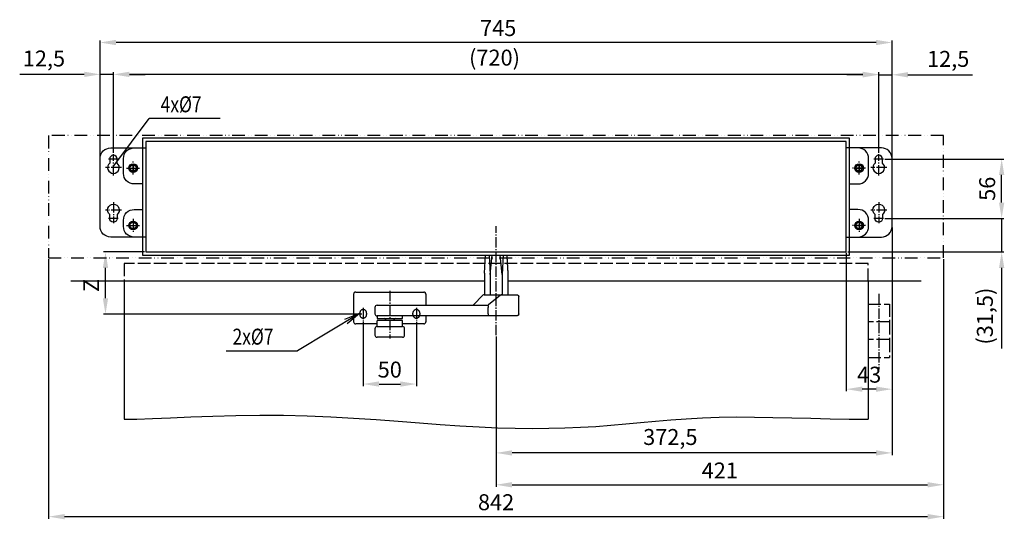
# Model space of a CAD drawing. Extents: x 89 to 1989, y 44 to 2163.
# Drawn here: x 160 to 1086, y 834 to 1304 of the extents above; entities that cross this region are included whole.
import ezdxf

# ---------------------------------------------------------------- set-up
doc = ezdxf.new("R2010")
doc.units = 0
doc.header["$MEASUREMENT"] = 0
doc.header["$PDMODE"] = 2
doc.header["$PDSIZE"] = -0.01
for name, pattern in [('ACAD_ISO02W100', [15, 12, -3]), ('ACAD_ISO12W100', [21, 12, -3, 0, -3, 0, -3]), ('AM_DIN_G_W050', [13.75, 9.75, -1.5, 1, -1.5])]:
    doc.linetypes.add(name, pattern=pattern)
doc.layers.get('DEFPOINTS').update_dxf_attribs({"color": 1})
for name, color, linetype in [('centerline-Mittellinie', 92, 'AM_DIN_G_W050'), ('dimension-Bemassung', 5, 'Continuous'), ('helpline-Hilslinie', 1, 'Continuous'), ('hiddenline-hinterliegendelinie', 6, 'ACAD_ISO02W100'), ('outline-Körperkante', 7, 'Continuous'), ('Umriss', 7, 'ACAD_ISO12W100')]:
    doc.layers.add(name, color=color, linetype=linetype)
doc.styles.get("Standard").update_dxf_attribs({"font": 'arial.ttf'})
doc.dimstyles.new('ISO-15', dxfattribs={"dimtxt": 15, "dimasz": 15, "dimexe": 2, "dimexo": 1.3, "dimgap": 4, "dimtad": 1, "dimtxsty": 'STANDARD', "dimcen": 2.5, "dimadec": 0, "dimazin": 0, "dimtfac": 1, "dimtmove": 0, "dimatfit": 3, "dimfxl": 1, "dimarcsym": 0})

# ---------------------------------------------------------------- blocks, each defined once
blk = doc.blocks.new('*D9')
at = {"layer": 'DEFPOINTS', "color": 0, "transparency": 16777216}
for p in [(248.02, 1252.33), (248.02, 1177.17), (968.02, 1177.17)]:
    blk.add_point(p, dxfattribs=at)
at = {"layer": 'dimension-Bemassung', "color": 0, "lineweight": -2, "transparency": 16777216}
for p, q in [((248.02, 1178.47), (248.02, 1254.33)), ((953.02, 1252.33), (263.02, 1252.33)), ((968.02, 1178.47), (968.02, 1254.33))]:
    blk.add_line(p, q, dxfattribs=at)
at = {"layer": 'dimension-Bemassung', "color": 0, "transparency": 16777216}
for points in [[(263.02, 1254.83), (263.02, 1249.83), (248.02, 1252.33)], [(953.02, 1254.83), (953.02, 1249.83), (968.02, 1252.33)]]:
    blk.add_solid(points, dxfattribs=at)
at = {"layer": 'dimension-Bemassung', "color": 0, "transparency": 16777216, "insert": (606.56, 1266.16), "char_height": 15, "attachment_point": 5}
blk.add_mtext('(720)', dxfattribs=at)
blk = doc.blocks.new('*D11')
at = {"layer": 'DEFPOINTS', "color": 0, "transparency": 16777216}
for p in [(980.52, 1251.95), (968.02, 1177.17), (980.52, 1172.67)]:
    blk.add_point(p, dxfattribs=at)
at = {"layer": 'dimension-Bemassung', "color": 0, "lineweight": -2, "transparency": 16777216}
for p, q in [((953.02, 1251.95), (938.02, 1251.95)), ((968.02, 1178.47), (968.02, 1253.95)), ((968.02, 1251.95), (980.52, 1251.95)), ((980.52, 1173.97), (980.52, 1253.95)), ((995.52, 1251.95), (1056.18, 1251.95))]:
    blk.add_line(p, q, dxfattribs=at)
at = {"layer": 'dimension-Bemassung', "color": 0, "transparency": 16777216}
for points in [[(953.02, 1254.45), (953.02, 1249.45), (968.02, 1251.95)], [(995.52, 1254.45), (995.52, 1249.45), (980.52, 1251.95)]]:
    blk.add_solid(points, dxfattribs=at)
at = {"layer": 'dimension-Bemassung', "color": 0, "transparency": 16777216, "insert": (1033.35, 1264.96), "char_height": 15, "attachment_point": 5}
blk.add_mtext('12,5', dxfattribs=at)
blk = doc.blocks.new('*D10')
at = {"layer": 'DEFPOINTS', "color": 0, "transparency": 16777216}
for p in [(248.02, 1252.33), (248.02, 1177.17), (235.52, 1172.67)]:
    blk.add_point(p, dxfattribs=at)
at = {"layer": 'dimension-Bemassung', "color": 0, "lineweight": -2, "transparency": 16777216}
for p, q in [((220.52, 1252.33), (159.85, 1252.33)), ((235.52, 1173.97), (235.52, 1254.33)), ((248.02, 1252.33), (235.52, 1252.33)), ((248.02, 1178.47), (248.02, 1254.33)), ((263.02, 1252.33), (278.02, 1252.33))]:
    blk.add_line(p, q, dxfattribs=at)
at = {"layer": 'dimension-Bemassung', "color": 0, "transparency": 16777216}
for points in [[(220.52, 1254.83), (220.52, 1249.83), (235.52, 1252.33)], [(263.02, 1254.83), (263.02, 1249.83), (248.02, 1252.33)]]:
    blk.add_solid(points, dxfattribs=at)
at = {"layer": 'dimension-Bemassung', "color": 0, "transparency": 16777216, "insert": (182.68, 1265.34), "char_height": 15, "attachment_point": 5}
blk.add_mtext('12,5', dxfattribs=at)
blk = doc.blocks.new('*D12')
at = {"layer": 'DEFPOINTS', "color": 0, "transparency": 16777216}
for p in [(235.52, 1282.33), (235.52, 1172.67), (980.52, 1172.67)]:
    blk.add_point(p, dxfattribs=at)
at = {"layer": 'dimension-Bemassung', "color": 0, "lineweight": -2, "transparency": 16777216}
for p, q in [((235.52, 1173.97), (235.52, 1284.33)), ((965.52, 1282.33), (250.52, 1282.33)), ((980.52, 1173.97), (980.52, 1284.33))]:
    blk.add_line(p, q, dxfattribs=at)
at = {"layer": 'dimension-Bemassung', "color": 0, "transparency": 16777216}
for points in [[(250.52, 1284.83), (250.52, 1279.83), (235.52, 1282.33)], [(965.52, 1284.83), (965.52, 1279.83), (980.52, 1282.33)]]:
    blk.add_solid(points, dxfattribs=at)
at = {"layer": 'dimension-Bemassung', "color": 0, "transparency": 16777216, "insert": (610.02, 1293.96), "char_height": 15, "attachment_point": 5}
blk.add_mtext('745', dxfattribs=at)
blk = doc.blocks.new('*D14')
at = {"layer": 'DEFPOINTS', "color": 0, "transparency": 16777216}
for p in [(483.02, 1021.16), (533.02, 1020.8), (533.02, 960.89)]:
    blk.add_point(p, dxfattribs=at)
at = {"layer": 'dimension-Bemassung', "color": 0, "lineweight": -2, "transparency": 16777216}
for p, q in [((483.02, 1019.86), (483.02, 958.89)), ((533.02, 1019.5), (533.02, 958.89)), ((498.02, 960.89), (518.02, 960.89))]:
    blk.add_line(p, q, dxfattribs=at)
at = {"layer": 'dimension-Bemassung', "color": 0, "transparency": 16777216}
for points in [[(498.02, 963.39), (498.02, 958.39), (483.02, 960.89)], [(518.02, 963.39), (518.02, 958.39), (533.02, 960.89)]]:
    blk.add_solid(points, dxfattribs=at)
at = {"layer": 'dimension-Bemassung', "color": 0, "transparency": 16777216, "insert": (508.02, 972.55), "char_height": 15, "attachment_point": 5}
blk.add_mtext('50', dxfattribs=at)
blk = doc.blocks.new('*D13')
at = {"layer": 'DEFPOINTS', "color": 0, "transparency": 16777216}
for p in [(980.52, 1109.17), (608.02, 1006.8), (608.02, 896.08)]:
    blk.add_point(p, dxfattribs=at)
at = {"layer": 'dimension-Bemassung', "color": 0, "lineweight": -2, "transparency": 16777216}
for p, q in [((980.52, 1107.87), (980.52, 894.08)), ((608.02, 1005.5), (608.02, 894.08)), ((965.52, 896.08), (623.02, 896.08))]:
    blk.add_line(p, q, dxfattribs=at)
at = {"layer": 'dimension-Bemassung', "color": 0, "transparency": 16777216}
for points in [[(623.02, 898.58), (623.02, 893.58), (608.02, 896.08)], [(965.52, 898.58), (965.52, 893.58), (980.52, 896.08)]]:
    blk.add_solid(points, dxfattribs=at)
at = {"layer": 'dimension-Bemassung', "color": 0, "transparency": 16777216, "insert": (771.96, 909.1), "char_height": 15, "attachment_point": 5}
blk.add_mtext('372,5', dxfattribs=at)
blk = doc.blocks.new('*D5')
at = {"layer": 'DEFPOINTS', "color": 0, "transparency": 16777216}
for p in [(240.56, 1085.17), (278.52, 1085.17), (483.02, 1026.67)]:
    blk.add_point(p, dxfattribs=at)
at = {"layer": 'dimension-Bemassung', "color": 0, "lineweight": -2, "transparency": 16777216}
for p, q in [((277.22, 1085.17), (238.56, 1085.17)), ((240.56, 1041.67), (240.56, 1070.17)), ((481.72, 1026.67), (238.56, 1026.67))]:
    blk.add_line(p, q, dxfattribs=at)
at = {"layer": 'dimension-Bemassung', "color": 0, "transparency": 16777216}
for points in [[(238.06, 1070.17), (243.06, 1070.17), (240.56, 1085.17)], [(238.06, 1041.67), (243.06, 1041.67), (240.56, 1026.67)]]:
    blk.add_solid(points, dxfattribs=at)
at = {"layer": 'dimension-Bemassung', "color": 0, "transparency": 16777216, "insert": (229.06, 1053.67), "char_height": 15, "attachment_point": 5, "rotation": 90, "bg_fill": 3, "box_fill_scale": 1.25, "bg_fill_color": 9, "bg_fill_true_color": 13158600, "bg_fill_transparency": 0}
blk.add_mtext('Z', dxfattribs=at)
blk = doc.blocks.new('DFT-Gehäuse_Ansicht')
blk.add_lwpolyline([(329.5, 0), (329.5, 104), (-329.5, 104), (-329.5, 0)], close=True)
for points in [[(-329.5, 14), (-362.5, 14, -0.414214), (-372.5, 24), (-372.5, 88, -0.414214), (-362.5, 98), (-329.5, 98)], [(329.5, 14), (362.5, 14, 0.414214), (372.5, 24), (372.5, 88, 0.414214), (362.5, 98), (329.5, 98)]]:
    blk.add_lwpolyline(points, format="xyb")
for points in [[(-363.5, 83.74, 2.783612), (-356.5, 83.74), (-356.5, 87.5, 1), (-363.5, 87.5)], [(356.5, 83.74, 2.783612), (363.5, 83.74), (363.5, 87.5, 1), (356.5, 87.5)], [(-363.5, 35.26, -2.783612), (-356.5, 35.26), (-356.5, 31.5, -1), (-363.5, 31.5)], [(356.5, 35.26, -2.783612), (363.5, 35.26), (363.5, 31.5, -1), (356.5, 31.5)]]:
    blk.add_lwpolyline(points, format="xyb", close=True)
for centre, radius in [((-341.5, 79), 3.75), ((-341.5, 79), 3), ((341.5, 79), 3.75), ((341.5, 79), 3), ((-341.5, 25), 3.75), ((-341.5, 25), 3), ((341.5, 25), 3.75), ((341.5, 25), 3)]:
    blk.add_circle(centre, radius)
at = {"layer": 'centerline-Mittellinie'}
for p, q in [((-355.5, 87.5), (-364.5, 87.5)), ((-360, 72), (-360, 92)), ((364.5, 87.5), (355.5, 87.5)), ((360, 72), (360, 92)), ((-352.5, 79.5), (-367.5, 79.5)), ((-345.25, 79), (-337.75, 79)), ((-341.5, 82.75), (-341.5, 75.25)), ((337.75, 79), (345.25, 79)), ((341.5, 82.75), (341.5, 75.25)), ((367.5, 79.5), (352.5, 79.5)), ((-360, 47), (-360, 27)), ((360, 47), (360, 27)), ((-352.5, 39.5), (-367.5, 39.5)), ((367.5, 39.5), (352.5, 39.5)), ((-355.5, 31.5), (-364.5, 31.5)), ((-341.5, 28.75), (-341.5, 21.25)), ((341.5, 28.75), (341.5, 21.25)), ((364.5, 31.5), (355.5, 31.5)), ((-345.25, 25), (-337.75, 25)), ((337.75, 25), (345.25, 25))]:
    blk.add_line(p, q, dxfattribs=at)
blk = doc.blocks.new('DFT-Deckel_Ansicht')
blk.add_lwpolyline([(-332.5, -55), (332.5, -55), (332.5, 55), (-332.5, 55)], close=True)
for points in [[(-332.5, 12), (-340.5, 12, -0.414214), (-350.5, 22), (-350.5, 36, -0.414214), (-340.5, 46), (-332.5, 46)], [(332.5, 12), (340.5, 12, 0.414214), (350.5, 22), (350.5, 36, 0.414214), (340.5, 46), (332.5, 46)], [(-332.5, -38), (-340.5, -38, -0.414214), (-350.5, -28), (-350.5, -22, -0.414214), (-340.5, -12), (-332.5, -12)], [(332.5, -38), (340.5, -38, 0.414214), (350.5, -28), (350.5, -22, 0.414214), (340.5, -12), (332.5, -12)]]:
    blk.add_lwpolyline(points, format="xyb")
for centre in [(-341.5, 27), (341.5, 27), (-341.5, -27), (341.5, -27)]:
    blk.add_circle(centre, 4.1)
at = {"layer": 'centerline-Mittellinie'}
for p, q in [((-341.5, 20.9), (-341.5, 33.1)), ((341.5, 20.9), (341.5, 33.1)), ((-347.6, 27), (-335.4, 27)), ((347.6, 27), (335.4, 27)), ((-347.6, -27), (-335.4, -27)), ((-341.5, -20.9), (-341.5, -33.1)), ((347.6, -27), (335.4, -27)), ((341.5, -20.9), (341.5, -33.1))]:
    blk.add_line(p, q, dxfattribs=at)
blk = doc.blocks.new('DFT-Zusatzverschalung_Ansicht')
blk.add_lwpolyline([(-421, -57.5), (421, -57.5), (421, 57.5), (-421, 57.5)], close=True)
blk = doc.blocks.new('*D33')
at = {"layer": 'DEFPOINTS', "color": 0, "transparency": 16777216}
for p in [(187.02, 1079.67), (1029.02, 1079.67), (1029.02, 836.08)]:
    blk.add_point(p, dxfattribs=at)
at = {"layer": 'dimension-Bemassung', "color": 0, "lineweight": -2, "transparency": 16777216}
for p, q in [((187.02, 1078.37), (187.02, 834.08)), ((1029.02, 1078.37), (1029.02, 834.08)), ((202.02, 836.08), (1014.02, 836.08))]:
    blk.add_line(p, q, dxfattribs=at)
at = {"layer": 'dimension-Bemassung', "color": 0, "transparency": 16777216}
for points in [[(202.02, 838.58), (202.02, 833.58), (187.02, 836.08)], [(1014.02, 838.58), (1014.02, 833.58), (1029.02, 836.08)]]:
    blk.add_solid(points, dxfattribs=at)
at = {"layer": 'dimension-Bemassung', "color": 0, "transparency": 16777216, "insert": (608.02, 847.74), "char_height": 15, "attachment_point": 5}
blk.add_mtext('842', dxfattribs=at)
blk = doc.blocks.new('*D34')
at = {"layer": 'DEFPOINTS', "color": 0, "transparency": 16777216}
for p in [(608.02, 1006.8), (1029.02, 1006.8), (1029.02, 866.08)]:
    blk.add_point(p, dxfattribs=at)
at = {"layer": 'dimension-Bemassung', "color": 0, "lineweight": -2, "transparency": 16777216}
for p, q in [((608.02, 1005.5), (608.02, 864.08)), ((1029.02, 1005.5), (1029.02, 864.08)), ((623.02, 866.08), (1014.02, 866.08))]:
    blk.add_line(p, q, dxfattribs=at)
at = {"layer": 'dimension-Bemassung', "color": 0, "transparency": 16777216}
for points in [[(623.02, 868.58), (623.02, 863.58), (608.02, 866.08)], [(1014.02, 868.58), (1014.02, 863.58), (1029.02, 866.08)]]:
    blk.add_solid(points, dxfattribs=at)
at = {"layer": 'dimension-Bemassung', "color": 0, "transparency": 16777216, "insert": (818.52, 877.61), "char_height": 15, "attachment_point": 5}
blk.add_mtext('421', dxfattribs=at)
blk = doc.blocks.new('*D38')
at = {"layer": 'DEFPOINTS', "color": 0, "transparency": 16777216}
for p in [(972.52, 1172.67), (1083.66, 1172.67), (972.52, 1116.67)]:
    blk.add_point(p, dxfattribs=at)
at = {"layer": 'dimension-Bemassung', "color": 0, "lineweight": -2, "transparency": 16777216}
for p, q in [((973.82, 1172.67), (1085.66, 1172.67)), ((1083.66, 1131.67), (1083.66, 1157.67)), ((973.82, 1116.67), (1085.66, 1116.67))]:
    blk.add_line(p, q, dxfattribs=at)
at = {"layer": 'dimension-Bemassung', "color": 0, "transparency": 16777216}
for points in [[(1081.16, 1157.67), (1086.16, 1157.67), (1083.66, 1172.67)], [(1081.16, 1131.67), (1086.16, 1131.67), (1083.66, 1116.67)]]:
    blk.add_solid(points, dxfattribs=at)
at = {"layer": 'dimension-Bemassung', "color": 0, "transparency": 16777216, "insert": (1072, 1144.67), "char_height": 15, "attachment_point": 5, "rotation": 90}
blk.add_mtext('56', dxfattribs=at)
blk = doc.blocks.new('*D39')
at = {"layer": 'DEFPOINTS', "color": 0, "transparency": 16777216}
for p in [(972.52, 1116.67), (937.52, 1085.17), (1083.66, 1085.17)]:
    blk.add_point(p, dxfattribs=at)
at = {"layer": 'dimension-Bemassung', "color": 0, "lineweight": -2, "transparency": 16777216}
for p, q in [((1083.66, 1131.67), (1083.66, 1146.67)), ((973.82, 1116.67), (1085.66, 1116.67)), ((1083.66, 1116.67), (1083.66, 1085.17)), ((938.82, 1085.17), (1085.66, 1085.17)), ((1083.66, 1070.17), (1083.66, 994.45))]:
    blk.add_line(p, q, dxfattribs=at)
at = {"layer": 'dimension-Bemassung', "color": 0, "transparency": 16777216}
for points in [[(1081.16, 1131.67), (1086.16, 1131.67), (1083.66, 1116.67)], [(1081.16, 1070.17), (1086.16, 1070.17), (1083.66, 1085.17)]]:
    blk.add_solid(points, dxfattribs=at)
at = {"layer": 'dimension-Bemassung', "color": 0, "transparency": 16777216, "insert": (1069.83, 1024.81), "char_height": 15, "attachment_point": 5, "rotation": 90}
blk.add_mtext('(31,5)', dxfattribs=at)
blk = doc.blocks.new('*D40')
at = {"layer": 'DEFPOINTS', "color": 0, "transparency": 16777216}
for p in [(980.52, 1109.67), (937.52, 1085.67), (937.52, 956.08)]:
    blk.add_point(p, dxfattribs=at)
at = {"layer": 'dimension-Bemassung', "color": 0, "lineweight": -2, "transparency": 16777216}
for p, q in [((980.52, 1108.37), (980.52, 954.08)), ((937.52, 1084.37), (937.52, 954.08)), ((965.52, 956.08), (952.52, 956.08))]:
    blk.add_line(p, q, dxfattribs=at)
at = {"layer": 'dimension-Bemassung', "color": 0, "transparency": 16777216}
for points in [[(952.52, 958.58), (952.52, 953.58), (937.52, 956.08)], [(965.52, 958.58), (965.52, 953.58), (980.52, 956.08)]]:
    blk.add_solid(points, dxfattribs=at)
at = {"layer": 'dimension-Bemassung', "color": 0, "transparency": 16777216, "insert": (959.02, 967.75), "char_height": 15, "attachment_point": 5}
blk.add_mtext('43', dxfattribs=at)

msp = doc.modelspace()

# ---------------------------------------------------------------- linework, layer by layer
at = {"layer": 'centerline-Mittellinie'}
for p, q in [((608.0162, 1006.7977), (608.0162, 1109.4366)), ((508.0161, 1048.7293), (508.0163, 1003.7293)), ((968.0162, 1045.8789), (968.0162, 974.9773)), ((483.0161, 1032.5331), (483.0161, 1020.8038)), ((533.0161, 1032.5331), (533.0161, 1020.8038))]:
    msp.add_line(p, q, dxfattribs=at)
at = {"layer": 'dimension-Bemassung'}
for p, q in [((248.3534, 1166.1397), (281.5143, 1210.6706)), ((348.5143, 1210.6706), (281.5143, 1210.6706)), ((479.5791, 1027.4263), (421.1277, 991.9914)), ((479.5791, 1027.4263), (465.4561, 1021.788)), ((479.5791, 1027.4263), (468.0481, 1017.5123)), ((354.1277, 991.9914), (421.1277, 991.9914))]:
    msp.add_line(p, q, dxfattribs=at)
at = {"layer": 'helpline-Hilslinie'}
for p, q in [((597.2643, 1057.6684), (208.0162, 1057.6684)), ((258.0162, 1057.6684), (258.0162, 927.7216)), ((1008.0162, 1057.6684), (619.063, 1057.6684)), ((958.0162, 1057.6684), (958.0162, 927.7216))]:
    msp.add_line(p, q, dxfattribs=at)
msp.add_lwpolyline([(258.0162, 927.7216), (269.9277, 927.9186), (284.6858, 928.4315), (301.8462, 929.1428), (320.9648, 929.9354), (341.5971, 930.6918), (363.2989, 931.2947), (385.6261, 931.6269), (408.1343, 931.5711), (430.4429, 931.0459), (452.4268, 930.1146), (474.0241, 928.8764), (495.1734, 927.4307), (515.813, 925.8767), (535.8812, 924.3137), (555.3165, 922.8409), (574.0573, 921.5577), (592.0622, 920.5458), (609.371, 919.8165), (626.0439, 919.3638), (642.1409, 919.1815), (657.7222, 919.2634), (672.8479, 919.6034), (687.5779, 920.1954), (701.9726, 921.0331), (716.1026, 922.0986), (730.082, 923.3259), (744.0355, 924.6374), (758.0876, 925.9552), (772.3632, 927.2017), (786.9869, 928.2989), (802.0834, 929.1693), (817.7775, 929.7349), (834.1511, 929.945), (851.1163, 929.8562), (868.5425, 929.5519), (886.2991, 929.1157), (904.2553, 928.631), (922.2807, 928.1815), (940.2445, 927.8505), (958.0162, 927.7216)], dxfattribs=at)
at = {"layer": 'hiddenline-hinterliegendelinie'}
for p, q in [((958.0162, 1036.1896), (978.0162, 1036.1896)), ((978.0162, 1036.1896), (978.0162, 1019.4632)), ((479.7661, 1026.2293), (479.7661, 1027.7293)), ((486.2661, 1027.7293), (486.2661, 1026.2293)), ((529.7661, 1026.2293), (529.7661, 1027.7293)), ((536.2661, 1027.7293), (536.2661, 1026.2293)), ((978.0162, 1019.4632), (958.0162, 1019.4632)), ((978.0162, 1019.4632), (978.0162, 1002.7368)), ((978.0162, 1002.7368), (958.0162, 1002.7368)), ((978.0162, 1002.7368), (978.0162, 986.0104)), ((958.0162, 986.0104), (978.0162, 986.0104))]:
    msp.add_line(p, q, dxfattribs=at)
msp.add_lwpolyline([(958.0162, 1057.6684), (958.0162, 1074.3184), (258.0162, 1074.3184), (258.0162, 1057.6684)], dxfattribs=at)
for centre, start, end in [((483.0161, 1027.7293), 90, 180), ((483.0161, 1027.7293), 0, 90), ((533.0161, 1027.7293), 90, 180), ((533.0161, 1027.7293), 0, 90), ((483.0161, 1026.2293), 180, 270), ((483.0161, 1026.2293), 270, 0), ((533.0161, 1026.2293), 180, 270), ((533.0161, 1026.2293), 270, 0)]:
    msp.add_arc(centre, 3.25, start, end, dxfattribs=at)
at = {"layer": 'outline-Körperkante'}
for p, q in [((597.2643, 1065.1684), (598.0142, 1082.1684)), ((601.4277, 1082.1684), (602.3835, 1063.9712)), ((602.3835, 1063.9712), (604.295, 1082.1684)), ((613.6488, 1063.9712), (611.7373, 1082.1684)), ((614.6046, 1082.1684), (613.6488, 1063.9712)), ((597.2643, 1065.1684), (597.2643, 1044.9032)), ((602.3835, 1063.9712), (602.3835, 1044.9793)), ((613.6488, 1063.9712), (613.6488, 1044.9793)), ((619.063, 1065.1684), (619.063, 1044.9793)), ((476.0161, 1047.4793), (540.0161, 1047.4793)), ((474.0161, 1045.4793), (474.0161, 1019.4792)), ((542.0161, 1045.4793), (542.0161, 1034.9793)), ((595.4594, 1044.5336), (586.9426, 1035.425)), ((596.718, 1044.9793), (627.3155, 1044.9793)), ((612.2948, 1044.5336), (601.0466, 1035.425)), ((629.3082, 1026.9793), (629.3082, 1042.9793)), ((494.0161, 1033.2793), (494.0161, 1032.9793)), ((494.0161, 1032.9793), (494.0161, 1026.9793)), ((496.0161, 1034.9793), (599.788, 1034.9793)), ((600.4962, 1033.104), (600.4962, 1033.0424)), ((600.4962, 1026.9793), (600.4962, 1033.0424)), ((627.3615, 1024.9793), (496.0161, 1024.9793)), ((496.5161, 1020.9792), (496.0161, 1020.4792)), ((496.0161, 1014.9792), (496.0161, 1020.4792)), ((496.0162, 1024.9793), (496.0162, 1022.4792)), ((496.0162, 1022.4792), (520.0162, 1022.4792)), ((496.5161, 1020.9792), (519.5161, 1020.9792)), ((520.0161, 1020.4792), (519.5161, 1020.9792)), ((520.0161, 1014.9792), (520.0161, 1020.4792)), ((520.0162, 1022.4792), (520.0162, 1024.9793)), ((542.0161, 1024.9793), (542.0161, 1019.4792)), ((496.0161, 1017.4792), (476.0161, 1017.4792)), ((494.0161, 1013.2793), (494.0161, 1012.9792)), ((494.0161, 1012.9792), (494.0161, 1006.9792)), ((496.0161, 1014.9792), (520.0161, 1014.9792)), ((540.0161, 1017.4792), (520.0161, 1017.4792)), ((522.0161, 1012.9792), (522.0161, 1013.2793)), ((522.0161, 1006.9792), (522.0161, 1012.9792)), ((520.0161, 1004.9792), (496.0161, 1004.9792))]:
    msp.add_line(p, q, dxfattribs=at)
for points in [[(618.1786, 1082.1588, 0.01234795), (618.1618, 1080.8661, 0.01443316), (618.2066, 1079.761, 0.00002406), (618.2322, 1079.3931, -0.0002417), (618.2348, 1079.3565, -0.0000035), (618.2621, 1078.9576, -0.00011483), (618.263, 1078.9454, -0.00011146), (618.2771, 1078.7382, -0.00010966), (618.2913, 1078.5276, -0.00010364), (618.3057, 1078.3122, -0.00010677), (618.3197, 1078.1031, -0.00010374), (618.334, 1077.8863, -0.0001049), (618.3482, 1077.6718, -0.0000991), (618.3625, 1077.4526, -0.00009926), (618.3767, 1077.2337, -0.00009654), (618.3912, 1077.0089, -0.00009852), (618.4054, 1076.7887, -0.00009682), (618.42, 1076.5604, -0.00009882), (618.4342, 1076.3368, -0.00009066), (618.4485, 1076.109, -0.00008941), (618.463, 1075.878, -0.00008711), (618.4779, 1075.6386, -0.00009214), (618.492, 1075.4122, -0.0000897), (618.5062, 1075.1805, -0.00008624), (618.521, 1074.9394, -0.00008308), (618.536, 1074.6941, -0.00008688), (618.5502, 1074.4595, -0.00008571), (618.5648, 1074.2164, -0.00008536), (618.5794, 1073.9724, -0.00007922), (618.5942, 1073.7246, -0.0000797), (618.6088, 1073.4782, -0.00007818), (618.6239, 1073.2226, -0.00008128), (618.6383, 1072.9768, -0.00007784), (618.6529, 1072.7253, -0.0000761), (618.6678, 1072.468, -0.00007291), (618.6829, 1072.2069, -0.00007469), (618.6975, 1071.952, -0.00007565), (618.7126, 1071.6876, -0.00007721), (618.7273, 1071.4286, -0.0000716), (618.7422, 1071.1649, -0.00007065), (618.7572, 1070.8977, -0.00006681), (618.7725, 1070.6242, -0.00006902), (618.7873, 1070.3594, -0.00006977), (618.8025, 1070.0851, -0.00007047), (618.8174, 1069.8135, -0.00006655), (618.8325, 1069.5383, -0.00006585), (618.8477, 1069.2601, -0.00006344), (618.8631, 1068.9767, -0.00006472), (618.8781, 1068.699, -0.00006546), (618.8935, 1068.4127, -0.00006634), (618.9086, 1068.1302, -0.00006266), (618.9239, 1067.8426, -0.00006236), (618.9392, 1067.5536, -0.00005894), (618.9531, 1067.2896, -0.00004858), (618.97, 1066.9692, -0.00001896), (619.0009, 1066.3769, -0.00017666), (619.026, 1065.8915, -0.00011858), (619.063, 1065.1684)], [(627.3047, 1044.9794), (627.359, 1044.9786, -0.00630778), (627.4129, 1044.9766, -0.00640235), (627.4665, 1044.9731, -0.00646164), (627.5197, 1044.9682, -0.00648132), (627.5724, 1044.9621, -0.00651374), (627.6248, 1044.9545, -0.00654351), (627.6767, 1044.9456, -0.00657344), (627.7282, 1044.9355, -0.00659299), (627.7791, 1044.924, -0.00661442), (627.8297, 1044.9111, -0.00662808), (627.8797, 1044.897, -0.00664205), (627.9293, 1044.8816, -0.00664864), (627.9783, 1044.8648, -0.00665475), (628.0269, 1044.8468, -0.00665449), (628.0748, 1044.8274, -0.00665281), (628.1223, 1044.8069, -0.0066457), (628.1691, 1044.785, -0.00663641), (628.2154, 1044.7621, -0.00662281), (628.2611, 1044.7377, -0.006606), (628.3062, 1044.7122, -0.00658573), (628.3507, 1044.6853, -0.00656243), (628.3945, 1044.6573, -0.0065375), (628.4377, 1044.6282, -0.00648599), (628.4802, 1044.5977, -0.00641484), (628.5221, 1044.5663, -0.00635565), (628.5631, 1044.5336, -0.00630239), (628.6034, 1044.4998, -0.0062622), (628.6428, 1044.4651, -0.0062304), (628.6814, 1044.4294, -0.00621005), (628.7192, 1044.3927, -0.00619888), (628.7559, 1044.355, -0.00619816), (628.7918, 1044.3165, -0.00620778), (628.8266, 1044.277, -0.00622669), (628.8604, 1044.2369, -0.00625692), (628.8931, 1044.1959, -0.0062957), (628.9247, 1044.1542, -0.00634745), (628.9552, 1044.1117, -0.00640517), (628.9845, 1044.0685, -0.00647465), (629.0126, 1044.0248, -0.00652721), (629.0395, 1043.9804, -0.00655629), (629.0652, 1043.9352, -0.00658123), (629.0896, 1043.8897, -0.00660154), (629.1128, 1043.8434, -0.00662631), (629.1347, 1043.7966, -0.00665567), (629.1554, 1043.7492, -0.00665158), (629.1748, 1043.7013, -0.00662118), (629.1929, 1043.6527, -0.00668465), (629.2098, 1043.6037, -0.00682671), (629.2253, 1043.554, -0.00662684), (629.2395, 1043.5041, -0.006178), (629.2524, 1043.4541, -0.00682023), (629.2641, 1043.4026, -0.00813458), (629.2744, 1043.3495, -0.00612956), (629.2832, 1043.2994, -0.0020437), (629.2906, 1043.2538, -0.00866101), (629.2971, 1043.1943, -0.01480279), (629.3029, 1043.1015, -0.00711957), (629.3082, 1042.9793, -0.00372861)], [(600.1421, 1035.011), (600.1503, 1035.0119, -0.0294244), (600.1586, 1035.0119, -0.02901959), (600.167, 1035.011, -0.02785349), (600.1756, 1035.0089, -0.026352), (600.1842, 1035.006, -0.02447251), (600.1929, 1035.0023, -0.02253056), (600.2016, 1034.9974, -0.02048887), (600.2104, 1034.9915, -0.01865473), (600.2192, 1034.9848, -0.01685519), (600.2281, 1034.9769, -0.01531764), (600.2369, 1034.9681, -0.01385785), (600.2458, 1034.9585, -0.01264824), (600.2546, 1034.9478, -0.01150845), (600.2634, 1034.9361, -0.01057619), (600.2722, 1034.9235, -0.00969597), (600.2809, 1034.9098, -0.0089825), (600.2895, 1034.8952, -0.0082983), (600.298, 1034.8796, -0.00774239), (600.3065, 1034.8629, -0.00721517), (600.3148, 1034.8454, -0.00680172), (600.323, 1034.8267, -0.00635189), (600.331, 1034.8073, -0.00594606), (600.3389, 1034.7867, -0.00550339), (600.3467, 1034.7651, -0.00507296), (600.3543, 1034.7427, -0.00469096), (600.3618, 1034.7194, -0.00437222), (600.3691, 1034.6951, -0.00407606), (600.3762, 1034.6698, -0.00381929), (600.3832, 1034.6437, -0.00358156), (600.39, 1034.6167, -0.00337665), (600.3966, 1034.5889, -0.003185), (600.4031, 1034.5602, -0.00301919), (600.4094, 1034.5305, -0.00286232), (600.4155, 1034.5003, -0.00272523), (600.4214, 1034.4689, -0.00259923), (600.4271, 1034.437, -0.00249631), (600.4327, 1034.4042, -0.00240223), (600.438, 1034.3707, -0.00232974), (600.4432, 1034.3364, -0.00225933), (600.4481, 1034.3014, -0.00220313), (600.4528, 1034.2659, -0.00214842), (600.4573, 1034.2296, -0.00210707), (600.4615, 1034.1926, -0.00206632), (600.4655, 1034.1552, -0.00203795), (600.4692, 1034.1171, -0.00200707), (600.4727, 1034.0784, -0.0019851), (600.4759, 1034.0394, -0.00196897), (600.4788, 1033.9997, -0.00197101), (600.4814, 1033.9597, -0.0019145), (600.4838, 1033.9192, -0.00180127), (600.4859, 1033.8782, -0.00168395), (600.4878, 1033.8369, -0.00154477), (600.4894, 1033.7952, -0.00142663), (600.4908, 1033.7532, -0.00130758), (600.4921, 1033.7106, -0.00119939), (600.4931, 1033.6679, -0.0010829), (600.4939, 1033.6247, -0.00098738), (600.4946, 1033.5813, -0.00088794), (600.4952, 1033.5375, -0.00078352), (600.4956, 1033.4936, -0.00066737), (600.4959, 1033.4497, -0.00060659), (600.4962, 1033.4048, -0.00053839), (600.4963, 1033.3588, -0.00039948), (600.4964, 1033.3153, -0.0002767), (600.4964, 1033.2758, -0.00028712), (600.4964, 1033.225, -0.00012868), (600.4963, 1033.1461, -0.0000402), (600.4963, 1033.0425, -0.00004025)], [(600.1421, 1035.011), (600.1503, 1035.0115, -0.0245012), (600.1585, 1035.0113, -0.0238622), (600.1669, 1035.0104, -0.02304401), (600.1754, 1035.0086, -0.02234285), (600.184, 1035.006, -0.02128701), (600.1926, 1035.0026, -0.02012879), (600.2013, 1034.9985, -0.0188228), (600.2101, 1034.9933, -0.01763534), (600.2188, 1034.9874, -0.01636019), (600.2276, 1034.9805, -0.01523973), (600.2364, 1034.9729, -0.01408972), (600.2452, 1034.9642, -0.01311739), (600.254, 1034.9549, -0.01213473), (600.2627, 1034.9444, -0.01131876), (600.2714, 1034.9332, -0.01050031), (600.28, 1034.9209, -0.00983072), (600.2886, 1034.9079, -0.00915278), (600.2971, 1034.8937, -0.00859799), (600.3054, 1034.8787, -0.00804908), (600.3137, 1034.8628, -0.00761849), (600.3218, 1034.8457, -0.00712554), (600.3298, 1034.8277, -0.00667634), (600.3377, 1034.8088, -0.00616805), (600.3454, 1034.789, -0.00566799), (600.3529, 1034.7682, -0.00522211), (600.3603, 1034.7463, -0.0048509), (600.3676, 1034.7236, -0.00450379), (600.3746, 1034.6999, -0.00420317), (600.3816, 1034.6753, -0.00392354), (600.3884, 1034.6499, -0.00368283), (600.395, 1034.6234, -0.00345635), (600.4014, 1034.5961, -0.00326013), (600.4077, 1034.5678, -0.00307482), (600.4138, 1034.5387, -0.00291371), (600.4198, 1034.5087, -0.00276032), (600.4255, 1034.4778, -0.00262991), (600.4311, 1034.4461, -0.00250858), (600.4365, 1034.4137, -0.00240857), (600.4417, 1034.3805, -0.00231489), (600.4467, 1034.3465, -0.00223774), (600.4515, 1034.3117, -0.00216474), (600.456, 1034.2762, -0.00210612), (600.4604, 1034.2401, -0.00204994), (600.4645, 1034.2034, -0.00200618), (600.4684, 1034.166, -0.00196352), (600.4721, 1034.128, -0.0019318), (600.4755, 1034.0894, -0.00190083), (600.4787, 1034.0504, -0.00188043), (600.4816, 1034.0108, -0.00185792), (600.4842, 1033.9708, -0.00184284), (600.4866, 1033.9304, -0.00183362), (600.4887, 1033.8896, -0.00184102), (600.4905, 1033.8483, -0.0017781), (600.492, 1033.8066, -0.00164116), (600.4933, 1033.7646, -0.00150352), (600.4943, 1033.7223, -0.00134092), (600.4952, 1033.6797, -0.0012087), (600.4958, 1033.6366, -0.00107243), (600.4963, 1033.5934, -0.00093543), (600.4966, 1033.55, -0.00078628), (600.4968, 1033.5066, -0.00069026), (600.4969, 1033.4622, -0.00057033), (600.4969, 1033.4165, -0.0004218), (600.4969, 1033.3736, -0.00033777), (600.4968, 1033.3347, -0.00021548), (600.4966, 1033.2842, 0.00012995), (600.4964, 1033.2063, 0.00009345), (600.4963, 1033.104, 0.00002292)], [(600.4963, 1026.9793), (600.4964, 1026.9506, 0.00251004), (600.4969, 1026.922, 0.00264669), (600.4977, 1026.8935, 0.002523), (600.4987, 1026.8648, 0.00210633), (600.5, 1026.8364, 0.00179943), (600.5014, 1026.8078, 0.0015224), (600.5031, 1026.7794, 0.00126119), (600.5048, 1026.7512, 0.00094763), (600.5066, 1026.7227, 0.00067341), (600.5085, 1026.6945, 0.00036732), (600.5104, 1026.6663, 0.00009292), (600.5123, 1026.6381, -0.00022052), (600.5141, 1026.6101, -0.00049733), (600.5159, 1026.582, -0.00080791), (600.5176, 1026.5541, -0.00109908), (600.5191, 1026.5262, -0.00144386), (600.5204, 1026.4985, -0.00144838), (600.5216, 1026.4707, -0.00110616), (600.5227, 1026.4432, -0.0007829), (600.5237, 1026.4156, -0.00039296), (600.5247, 1026.3882, -0.00002205), (600.5257, 1026.361, 0.00042622), (600.5267, 1026.3338, 0.00068405), (600.5279, 1026.3068, 0.00081258), (600.5291, 1026.2801, 0.00079539), (600.5304, 1026.2533, 0.00062184), (600.5317, 1026.2268, 0.00049408), (600.5331, 1026.2004, 0.00037793), (600.5345, 1026.1742, 0.00026858), (600.5359, 1026.1481, 0.00013645), (600.5373, 1026.1221, 0.00001229), (600.5388, 1026.0964, -0.0001363), (600.5401, 1026.0709, -0.00024186), (600.5415, 1026.0455, -0.00032966), (600.5427, 1026.0203, -0.00033094), (600.544, 1025.9952, -0.00024145), (600.5452, 1025.9705, -0.00017211), (600.5464, 1025.946, -0.00010438), (600.5476, 1025.9216, -0.00004007), (600.5487, 1025.8973, 0.00003792), (600.5499, 1025.8735, 0.00010779), (600.5511, 1025.8498, 0.00018702), (600.5522, 1025.8263, 0.00026261), (600.5534, 1025.803, 0.00035268), (600.5547, 1025.7801, 0.00037884), (600.5559, 1025.7573, 0.00034228), (600.5571, 1025.7348, 0.00030563), (600.5584, 1025.7125, 0.00025674), (600.5597, 1025.6906, 0.00021163), (600.5609, 1025.6689, 0.00015672), (600.5622, 1025.6474, 0.00011799), (600.5635, 1025.6263, 0.00008493), (600.5647, 1025.6054, 0.00008292), (600.566, 1025.5847, 0.00011247), (600.5672, 1025.5645, 0.00013609), (600.5684, 1025.5443, 0.00015848), (600.5696, 1025.5247, 0.00018114), (600.5708, 1025.5051, 0.00020834), (600.5721, 1025.486, 0.00023427), (600.5733, 1025.4671, 0.00026327), (600.5745, 1025.4487, 0.00029248), (600.5757, 1025.4305, 0.00032644), (600.5769, 1025.4125, 0.00035083), (600.5782, 1025.395, 0.00036718), (600.5794, 1025.3776, 0.00038337), (600.5806, 1025.3608, 0.00039878), (600.5819, 1025.344, 0.00041624), (600.5831, 1025.3278, 0.00043492), (600.5843, 1025.3119, 0.00045549), (600.5856, 1025.2963, 0.00047699), (600.5868, 1025.2811, 0.00050091), (600.5881, 1025.2661, 0.00052616), (600.5893, 1025.2515, 0.00055437), (600.5906, 1025.2374, 0.00058431), (600.5919, 1025.2235, 0.00061766), (600.5931, 1025.21, 0.00065289), (600.5944, 1025.197, 0.00069414), (600.5956, 1025.1842, 0.00073998), (600.5969, 1025.1717, 0.00079187), (600.5982, 1025.1598, 0.00084852), (600.5995, 1025.1481, 0.00091194), (600.6007, 1025.1369, 0.00098048), (600.602, 1025.126, 0.00105819), (600.6033, 1025.1155, 0.00114282), (600.6046, 1025.1053, 0.00123963), (600.6059, 1025.0955, 0.00134568), (600.6072, 1025.0862, 0.00146828), (600.6084, 1025.0772, 0.00160355), (600.6097, 1025.0684, 0.00176204), (600.611, 1025.0602, 0.00193882), (600.6123, 1025.0524, 0.0021478), (600.6137, 1025.0449, 0.00238234), (600.615, 1025.0378, 0.00266848), (600.6163, 1025.0312, 0.00299953), (600.6176, 1025.0249, 0.00339136), (600.619, 1025.0191, 0.00382922), (600.6203, 1025.0135, 0.00444514), (600.6217, 1025.0086, 0.00525674), (600.623, 1025.0039, 0.00600822), (600.6244, 1024.9995, 0.00657074), (600.6257, 1024.9957, 0.00867853), (600.6271, 1024.9923, 0.01293513), (600.6285, 1024.9892, 0.01258759), (600.6299, 1024.9866, 0.00483007), (600.6311, 1024.9843, 0.02361299), (600.6327, 1024.9824, 0.06973235), (600.6351, 1024.9807, 0.05534861), (600.6384, 1024.9794, 0.03537178)], [(629.3082, 1026.9793), (629.3075, 1026.926, -0.00624973), (629.3055, 1026.8729, -0.00634385), (629.3021, 1026.8202, -0.00640089), (629.2974, 1026.768, -0.00641606), (629.2914, 1026.7161, -0.0064447), (629.2841, 1026.6646, -0.006471), (629.2755, 1026.6137, -0.00649759), (629.2656, 1026.563, -0.00651342), (629.2544, 1026.5129, -0.00653153), (629.2419, 1026.4632, -0.00654169), (629.2281, 1026.414, -0.00655257), (629.2131, 1026.3652, -0.00655584), (629.1968, 1026.3168, -0.00655917), (629.1793, 1026.2692, -0.00655593), (629.1606, 1026.2218, -0.0065518), (629.1406, 1026.1752, -0.00654198), (629.1194, 1026.1291, -0.00653084), (629.097, 1026.0834, -0.00651533), (629.0734, 1026.0384, -0.00649666), (629.0486, 1025.9939, -0.00647369), (629.0226, 1025.95, -0.00645087), (628.9955, 1025.9068, -0.00642808), (628.9671, 1025.8642, -0.00638238), (628.9376, 1025.8221, -0.00631993), (628.907, 1025.7807, -0.00626242), (628.8754, 1025.7402, -0.00620643), (628.8426, 1025.7004, -0.00616431), (628.8089, 1025.6611, -0.00613072), (628.7742, 1025.6229, -0.00610788), (628.7385, 1025.5855, -0.00609349), (628.7019, 1025.549, -0.0060892), (628.6645, 1025.5132, -0.00609453), (628.6262, 1025.4786, -0.00610893), (628.5871, 1025.4449, -0.00613414), (628.5472, 1025.4122, -0.00616698), (628.5066, 1025.3805, -0.00621085), (628.4652, 1025.3499, -0.00626363), (628.4232, 1025.3204, -0.00633257), (628.3806, 1025.2921, -0.00638905), (628.3373, 1025.2649, -0.00642968), (628.2934, 1025.239, -0.00645915), (628.249, 1025.2142, -0.00647387), (628.2039, 1025.1907, -0.00649587), (628.1583, 1025.1682, -0.00652433), (628.1121, 1025.1472, -0.00652029), (628.0654, 1025.1272, -0.00648921), (628.0182, 1025.1084, -0.0065507), (627.9704, 1025.091, -0.00668849), (627.922, 1025.0747, -0.00649353), (627.8734, 1025.0596, -0.00605464), (627.8245, 1025.0459, -0.00668175), (627.7744, 1025.0334, -0.00796572), (627.7226, 1025.0222, -0.0060079), (627.6737, 1025.0123, -0.00201299), (627.6292, 1025.0041, -0.00848102), (627.5712, 1024.9963, -0.01449879), (627.4807, 1024.9884, -0.00698402), (627.3615, 1024.98, -0.00366188)]]:
    msp.add_lwpolyline(points, format="xyb", dxfattribs=at)
for centre, start, end in [((476.0161, 1045.4793), 90, 180), ((540.0161, 1045.4793), 0, 90), ((596.718, 1042.9793), 90, 129), ((613.5534, 1042.9793), 90, 129), ((496.0161, 1032.9793), 90, 180), ((585.6839, 1036.9793), 280.19852, 309), ((599.788, 1036.9793), 270, 280.19852), ((599.788, 1036.9793), 280.19852, 309), ((476.0161, 1019.4792), 180, 270), ((496.0161, 1026.9793), 180, 270), ((502.6836, 1020.4792), 14.477512, 90), ((513.3489, 1020.4792), 90, 165.28222), ((540.0161, 1019.4792), 270, 0), ((496.0161, 1012.9792), 90, 180), ((520.0161, 1012.9792), 0, 90), ((496.0161, 1006.9792), 180, 270), ((520.0161, 1006.9792), 270, 0)]:
    msp.add_arc(centre, 2, start, end, dxfattribs=at)

# ---------------------------------------------------------------- block references
for name, p in [('DFT-Gehäuse_Ansicht', (608.0162, 1085.1684)), ('DFT-Deckel_Ansicht', (608.0162, 1137.1684))]:
    msp.add_blockref(name, p, dxfattribs=at)
at = {"layer": 'Umriss'}
msp.add_blockref('DFT-Zusatzverschalung_Ansicht', (608.0162, 1137.1684), dxfattribs=at)

# ---------------------------------------------------------------- texts
at = {"layer": 'dimension-Bemassung', "width": 0.8}
for s, p in [('4x%%C7', (292.5143, 1216.6706)), ('2x%%C7', (360.1277, 997.9914))]:
    msp.add_text(s, height=15, dxfattribs=at).set_placement(p)

# ---------------------------------------------------------------- dimensions: what is measured, and where the dimension line sits
at = {"layer": 'dimension-Bemassung'}
for base, p1, p2, picture, middle in [((235.5162, 1282.3305), (980.5162, 1172.6684), (235.5162, 1172.6684), '*D12', (610.0245, 1282.3305)), ((248.0162, 1252.3305), (235.5162, 1172.6684), (248.0162, 1177.1684), '*D10', (182.6843, 1252.3305)), ((980.5162, 1251.9505), (968.0162, 1177.1684), (980.5162, 1172.6684), '*D11', (1033.348, 1251.9505)), ((608.0162, 896.084), (980.5162, 1109.1684), (608.0162, 1006.7977), '*D13', (771.9588, 896.084)), ((533.0161, 960.8948), (483.0162, 1021.1603), (533.0161, 1020.8038), '*D14', (508.0162, 960.8948))]:
    dim = msp.add_linear_dim(base=base, p1=p1, p2=p2, dimstyle='ISO-15', dxfattribs=at)
    dim.commit()
    dim.dimension.update_dxf_attribs({"geometry": picture, "text_midpoint": middle, "dimtype": 160})
dim = msp.add_linear_dim(base=(248.0162, 1252.3305), p1=(968.0162, 1177.1684), p2=(248.0162, 1177.1684), text='(<>)', dimstyle='ISO-15', dxfattribs=at)
dim.commit()
dim.dimension.update_dxf_attribs({"geometry": '*D9', "text_midpoint": (606.5591, 1252.3305), "dimtype": 160})
dim = msp.add_linear_dim(base=(1083.6623, 1172.6684), p1=(972.5162, 1116.6684), p2=(972.5162, 1172.6684), angle=90, dimstyle='ISO-15', dxfattribs=at)
dim.commit()
dim.dimension.update_dxf_attribs({"geometry": '*D38', "text_midpoint": (1072.0037, 1144.6684)})
dim = msp.add_linear_dim(base=(1083.6623, 1085.1684), p1=(972.5162, 1116.6684), p2=(937.5162, 1085.1684), angle=90, text='(<>)', dimstyle='ISO-15', dxfattribs=at)
dim.commit()
dim.dimension.update_dxf_attribs({"geometry": '*D39', "text_midpoint": (1083.6623, 1024.811), "dimtype": 160})
for base, p1, p2, picture, middle in [((937.5162, 956.084), (980.5162, 1109.6684), (937.5162, 1085.6684), '*D40', (959.0162, 967.7477)), ((1029.0162, 836.084), (187.0162, 1079.6684), (1029.0162, 1079.6684), '*D33', (608.0162, 847.7426)), ((1029.0162, 866.084), (608.0162, 1006.7977), (1029.0162, 1006.7977), '*D34', (818.5162, 877.6147))]:
    dim = msp.add_linear_dim(base=base, p1=p1, p2=p2, dimstyle='ISO-15', dxfattribs=at)
    dim.commit()
    dim.dimension.update_dxf_attribs({"geometry": picture, "text_midpoint": middle})

# ---------------------------------------------------------------- next in the draw order: dimensions: what is measured, and where the dimension line sits
dim = msp.add_linear_dim(base=(240.5582, 1085.1684), p1=(483.0161, 1026.6684), p2=(278.5162, 1085.1684), angle=90, text='Z', dimstyle='ISO-15', override={"dimtfill": 1}, dxfattribs=at)
dim.commit()
dim.dimension.update_dxf_attribs({"geometry": '*D5', "text_midpoint": (240.5582, 1053.6684), "dimtype": 160})

doc.saveas('drawing.dxf')
